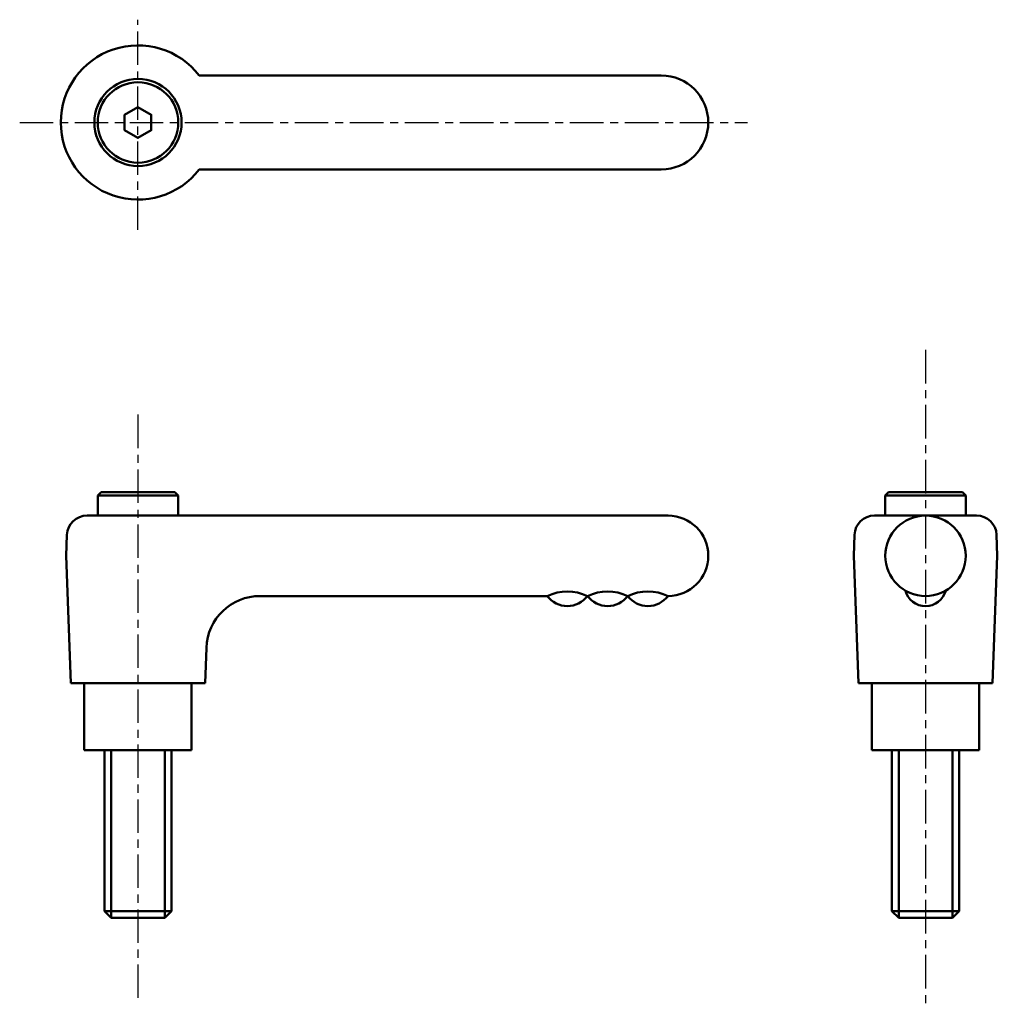
# Model space of a CAD drawing. Extents: x 14 to 160, y 9 to 156.
import ezdxf

# ---------------------------------------------------------------- set-up
doc = ezdxf.new("R2010")
doc.units = 0
doc.linetypes.add('ITTEN1', pattern=[8.2, 5, -1, 1.2, -1])
doc.layers.add('1', color=1, linetype='ITTEN1')
doc.layers.add('3', color=5, linetype='CONTINUOUS', lineweight=50)

msp = doc.modelspace()

# ---------------------------------------------------------------- linework, layer by layer
at = {"layer": '1'}
for p, q in [((31.99, 124.77), (31.99, 156.12)), ((14.36, 140.79), (122.84, 140.79)), ((149.37, 106.87), (149.37, 9.3)), ((31.99, 97.25), (31.99, 9.3))]:
    msp.add_line(p, q, dxfattribs=at)
at = {"layer": '3'}
for p, q in [((109.99, 147.79), (41.11, 147.79)), ((41.11, 133.79), (109.99, 133.79)), ((26.49, 85.68), (25.99, 85.18)), ((25.99, 85.18), (31.24, 85.18)), ((25.99, 85.18), (25.99, 82.18)), ((31.24, 85.68), (26.49, 85.68)), ((32.74, 85.68), (31.24, 85.68)), ((32.74, 85.18), (31.24, 85.18)), ((37.49, 85.68), (32.74, 85.68)), ((32.74, 85.18), (37.99, 85.18)), ((37.99, 85.18), (37.49, 85.68)), ((37.99, 85.14), (37.99, 85.18)), ((143.87, 85.68), (143.37, 85.18)), ((143.37, 85.18), (148.62, 85.18)), ((143.37, 85.18), (143.37, 82.18)), ((148.62, 85.68), (143.87, 85.68)), ((150.12, 85.68), (148.62, 85.68)), ((150.12, 85.18), (148.62, 85.18)), ((154.87, 85.68), (150.12, 85.68)), ((150.12, 85.18), (155.37, 85.18)), ((155.37, 85.18), (154.87, 85.68)), ((155.37, 85.14), (155.37, 85.18)), ((37.99, 85.14), (37.99, 82.18)), ((155.37, 85.14), (155.37, 82.18)), ((24.4, 82.18), (24.99, 82.18)), ((38.99, 82.18), (24.99, 82.18)), ((110.99, 82.18), (38.99, 82.18)), ((141.78, 82.18), (142.37, 82.18)), ((142.37, 82.18), (149.37, 82.18)), ((156.37, 82.18), (149.37, 82.18)), ((156.96, 82.18), (156.37, 82.18)), ((21.29, 76.18), (21.4, 79.29)), ((138.67, 76.18), (138.78, 79.29)), ((160.07, 76.18), (159.95, 79.29)), ((21.29, 76.18), (21.99, 57.18)), ((138.67, 76.18), (139.37, 57.18)), ((160.07, 76.18), (159.37, 57.18)), ((92.99, 70.18), (50.18, 70.18)), ((42.18, 62.47), (41.99, 57.18)), ((31.99, 57.18), (21.99, 57.18)), ((23.99, 57.18), (23.99, 47.18)), ((31.99, 57.18), (41.99, 57.18)), ((39.99, 47.18), (39.99, 57.18)), ((149.37, 57.18), (139.37, 57.18)), ((141.37, 57.18), (141.37, 47.18)), ((149.37, 57.18), (159.37, 57.18)), ((157.37, 47.18), (157.37, 57.18)), ((23.99, 47.18), (39.99, 47.18)), ((26.99, 23.18), (26.99, 47.18)), ((27.99, 47.18), (27.99, 22.18)), ((35.99, 47.18), (35.99, 22.18)), ((36.99, 47.18), (36.99, 23.18)), ((141.37, 47.18), (157.37, 47.18)), ((144.37, 23.18), (144.37, 47.18)), ((145.37, 47.18), (145.37, 22.18)), ((153.37, 47.18), (153.37, 22.18)), ((154.37, 47.18), (154.37, 23.18)), ((26.99, 23.18), (27.99, 22.18)), ((36.99, 23.18), (26.99, 23.18)), ((35.99, 22.18), (27.99, 22.18)), ((36.99, 23.18), (35.99, 22.18)), ((154.37, 23.18), (144.37, 23.18)), ((144.37, 23.18), (145.37, 22.18)), ((153.37, 22.18), (145.37, 22.18)), ((154.37, 23.18), (153.37, 22.18))]:
    msp.add_line(p, q, dxfattribs=at)
msp.add_lwpolyline([(31.99, 143.09), (30, 141.94), (30, 139.64), (31.99, 138.49), (33.98, 139.64), (33.98, 141.94)], close=True, dxfattribs=at)
for centre, radius in [((31.99, 140.79), 6.5), ((31.99, 140.79), 6), ((149.37, 76.18), 6)]:
    msp.add_circle(centre, radius, dxfattribs=at)
for centre, radius, start, end in [((31.99, 140.79), 11.5, 37.4952, 322.5048), ((109.99, 140.79), 7, 270, 90), ((24.4, 79.18), 3, 90, 177.8901), ((110.99, 76.18), 6, 270, 90), ((141.78, 79.18), 3, 90, 177.8901), ((156.96, 79.18), 3, 2.1099, 90), ((95.99, 64.04), 6.83, 63.9424, 116.0576), ((101.99, 64.04), 6.83, 63.9424, 116.0576), ((107.99, 64.04), 6.83, 63.9424, 116.0576), ((149.37, 71.78), 3.11, 194.9551, 345.0449), ((50.18, 62.18), 8, 90, 177.8901), ((95.99, 72.43), 3.75, 216.8699, 323.1301), ((101.99, 72.43), 3.75, 216.8699, 323.1301), ((107.99, 72.43), 3.75, 216.8699, 323.1301)]:
    msp.add_arc(centre, radius, start, end, dxfattribs=at)

doc.saveas('drawing.dxf')
